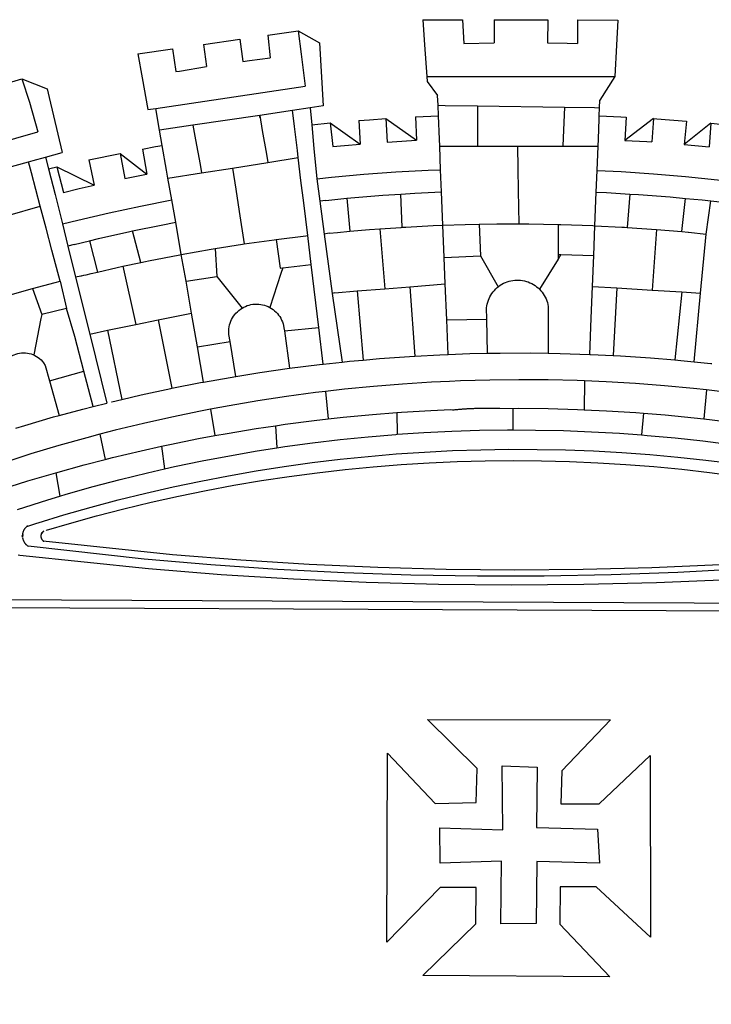
# Model space of a CAD drawing. Extents: x 184656 to 184971, y 1680183 to 1680406.
# Drawn here: x 184863 to 184866, y 1680226 to 1680231 of the extents above; entities that cross this region are included whole.
import ezdxf

# ---------------------------------------------------------------- set-up
doc = ezdxf.new("R2010")
doc.units = 0
doc.header["$LTSCALE"] = 5
doc.header["$MEASUREMENT"] = 0
doc.layers.add('BRAZAO', color=7, linetype='CONTINUOUS')

# ---------------------------------------------------------------- blocks, each defined once
blk = doc.blocks.new('Logo_Prefeitura')
at = {"layer": 'BRAZAO'}
for points in [[(-73.78, 617.42), (-43.78, 617.36)], [(-73.78, 617.42), (-72.46, 598.48)], [(-43.78, 617.36), (-42.59, 599.55)], [(-19.85, 617.32), (-19.69, 599.99)], [(-19.85, 617.32), (20.9, 617.24)], [(20.9, 617.24), (20.6, 599.88)], [(43.31, 617.2), (43.29, 599.38)], [(43.31, 617.2), (73.77, 617.15)], [(73.77, 617.15), (72.8, 598.22)], [(-239.56, 598.78), (-212.11, 602.69)], [(-212.11, 602.69), (-209.71, 585.94)], [(-190.86, 605.71), (-168.01, 608.97)], [(-190.86, 605.71), (-189.05, 588.6)], [(-168.01, 608.97), (-151.77, 600.01), (-148.97, 552.33), (-158.95, 550.84)], [(-168.01, 608.97), (-165.74, 591.28)], [(-289.2, 591.71), (-263.02, 595.43)], [(-263.02, 595.43), (-260.41, 578.16)], [(-239.56, 598.78), (-237.15, 581.93)], [(-72.46, 598.48), (-70.78, 574.53)], [(-42.59, 599.55), (-19.69, 599.99)], [(20.6, 599.88), (35.5, 599.64), (43.29, 599.38)], [(72.8, 598.22), (71.59, 574.38)], [(-289.2, 591.71), (-285.9, 573.58)], [(-209.71, 585.94), (-204.76, 586.64), (-189.05, 588.6)], [(-165.74, 591.28), (-162.65, 567.22)], [(-260.41, 578.16), (-257.68, 578.64), (-237.15, 581.93)], [(-285.9, 573.58), (-281.5, 549.48)], [(-70.78, 574.53), (71.59, 574.38)], [(-70.78, 574.53), (-70.51, 570.71)], [(71.59, 574.38), (60.22, 556.71)], [(-398.08, 566.53), (-376.83, 572.76)], [(-376.83, 572.76), (-357.7, 565.2)], [(-376.83, 572.76), (-370.95, 555)], [(-275.57, 550.37), (-162.65, 567.22)], [(-70.51, 570.71), (-62.51, 560.11)], [(-357.7, 565.2), (-356.16, 558.6)], [(-356.16, 558.6), (-346.45, 517.01)], [(-62.21, 552.75), (-62.51, 560.11)], [(-370.95, 555), (-364.84, 532.65)], [(-158.95, 550.84), (-172.33, 548.84)], [(-158.95, 550.84), (-157.73, 537.99)], [(-61.88, 544.77), (-62.21, 552.75)], [(-62.21, 552.75), (-56.88, 552.67)], [(-56.88, 552.67), (-32.41, 552.3)], [(-32.41, 552.3), (33.37, 551.32)], [(-32.41, 552.3), (-32.4, 545.67)], [(33.37, 551.32), (33.14, 545.57)], [(33.37, 551.32), (56.2, 550.98)], [(56.2, 550.98), (59.99, 550.92)], [(59.74, 544.77), (59.99, 550.92)], [(59.99, 550.92), (60.22, 556.71)], [(-281.5, 549.48), (-275.57, 550.37)], [(-272.68, 533.85), (-275.57, 550.37)], [(-197.01, 545.15), (-247.47, 537.61)], [(-172.33, 548.84), (-197.01, 545.15)], [(-197.01, 545.15), (-195.09, 533.8)], [(-197.01, 545.15), (-196.84, 543.64), (-197.01, 545.15)], [(-171.99, 546.93), (-172.01, 547.15), (-172.33, 548.84)], [(-170.74, 536.65), (-171.99, 546.93)], [(-79.16, 543.97), (-61.88, 544.77)], [(-79.16, 543.97), (-78.35, 526.31)], [(-61.16, 527.14), (-61.88, 544.77)], [(-32.4, 545.67), (-32.36, 528.09)], [(33.14, 545.57), (32.42, 528.04)], [(59.65, 542.46), (59.74, 544.77)], [(59.74, 544.77), (76.03, 544.1), (79.97, 543.88)], [(79.97, 543.88), (79.09, 526.26)], [(-247.47, 537.61), (-272.68, 533.85)], [(-247.47, 537.61), (-245.48, 526.59)], [(-168.55, 518.61), (-170.74, 536.65)], [(-157.73, 537.99), (-143.72, 539.39)], [(-157.73, 537.99), (-156.03, 520.05)], [(-143.72, 539.39), (-141.71, 521.49)], [(-143.72, 539.39), (-121.02, 523.36)], [(-122.16, 541.2), (-114.06, 541.86), (-101.66, 542.66)], [(-122.16, 541.2), (-121.02, 523.36)], [(-101.66, 542.66), (-100.67, 524.92)], [(-101.66, 542.66), (-78.35, 526.31)], [(59.03, 527.2), (59.65, 542.46)], [(100.82, 542.67), (79.09, 526.26)], [(100.82, 542.67), (99.37, 525.03)], [(100.82, 542.67), (103.15, 542.53), (125.77, 540.82)], [(125.77, 540.82), (123.86, 523.16)], [(144, 539.2), (123.86, 523.16)], [(144, 539.2), (142.84, 521.41)], [(144, 539.2), (151.38, 538.51)], [(-461.24, 505.05), (-364.84, 532.65)], [(-270.68, 522.36), (-272.68, 533.85)], [(-195.09, 533.8), (-191.96, 515.69)], [(-285.51, 519.65), (-275.76, 521.49), (-270.68, 522.36)], [(-267.4, 503.63), (-270.68, 522.36)], [(-245.48, 526.59), (-242.14, 508.12)], [(-141.71, 521.49), (-132.88, 522.38), (-121.02, 523.36)], [(-100.67, 524.92), (-82.17, 526.13), (-78.35, 526.31)], [(-60.95, 521.87), (-61.16, 527.14)], [(-60.22, 504), (-60.95, 521.87)], [(-60.95, 521.87), (-32.34, 521.83)], [(-32.36, 528.09), (-32.34, 521.83)], [(-32.34, 521.83), (-2.13, 521.8)], [(-2.13, 521.8), (32.16, 521.76)], [(-2.13, 521.8), (-1.84, 505.03)], [(32.42, 528.04), (32.16, 521.76)], [(32.16, 521.76), (58.81, 521.73)], [(58.08, 503.53), (58.81, 521.73)], [(58.81, 521.73), (59.03, 527.2)], [(79.09, 526.26), (95.68, 525.31), (99.37, 525.03)], [(123.86, 523.16), (142.84, 521.41)], [(-368.31, 511.01), (-358.91, 513.59)], [(-358.91, 513.59), (-346.45, 517.01)], [(-358.91, 513.59), (-356.65, 504.73)], [(-326.31, 511.52), (-302.62, 516.42)], [(-302.62, 516.42), (-298.96, 497.37)], [(-302.62, 516.42), (-282.25, 500.82)], [(-285.51, 519.65), (-282.25, 500.82)], [(-191.96, 515.69), (-190.91, 509.59)], [(-167.9, 513.25), (-168.55, 518.61)], [(-156.03, 520.05), (-153.86, 497.24)], [(-396.69, 503.22), (-371.77, 510.06)], [(-371.77, 510.06), (-368.31, 511.01)], [(-369.53, 501.59), (-371.77, 510.06)], [(-356.65, 504.73), (-355.58, 504.99), (-350.47, 506.14)], [(-350.47, 506.14), (-345.26, 486.86)], [(-350.47, 506.14), (-322.15, 492.31)], [(-326.31, 511.52), (-322.15, 492.31)], [(-242.14, 508.12), (-240.96, 501.64)], [(-217.65, 505.34), (-190.91, 509.59)], [(-190.91, 509.59), (-167.9, 513.25)], [(-165.8, 495.97), (-167.9, 513.25)], [(-362.92, 476.59), (-369.53, 501.59)], [(-356.65, 504.73), (-351.67, 485.3)], [(-298.96, 497.37), (-283.77, 500.53), (-282.25, 500.82)], [(-266.35, 497.6), (-267.4, 503.63)], [(-266.35, 497.6), (-240.96, 501.64)], [(-240.96, 501.64), (-217.65, 505.34)], [(-217.65, 505.34), (-215.16, 489.42)], [(-153.86, 497.24), (-142.62, 498.44), (-118.36, 500.6), (-94.06, 502.34), (-69.74, 503.65), (-60.22, 504)], [(-59.54, 487.27), (-60.22, 504)], [(-1.84, 505.03), (-1.56, 488.38)], [(57.41, 487.03), (58.08, 503.53)], [(58.08, 503.53), (76.34, 502.6), (100.64, 500.94), (124.9, 498.85), (149.13, 496.34), (162.08, 494.77)], [(-345.26, 486.86), (-333.46, 489.75), (-322.15, 492.31)], [(-263.49, 481.24), (-266.35, 497.6)], [(-163.74, 479.08), (-165.8, 495.97)], [(-153.86, 497.24), (-151.61, 480.29)], [(-351.67, 485.3), (-346, 463.14)], [(-215.16, 489.42), (-212.52, 472.52)], [(-131.1, 482.51), (-128.07, 482.82), (-103.97, 484.78), (-90.38, 485.65)], [(-90.38, 485.65), (-79.85, 486.32), (-59.54, 487.27)], [(-89.34, 460.55), (-90.38, 485.65)], [(-58.51, 462.05), (-59.54, 487.27)], [(-1.56, 488.38), (-1.13, 463.1)], [(56.39, 461.78), (57.41, 487.03)], [(57.41, 487.03), (65.13, 486.72), (82.89, 485.68)], [(82.89, 485.68), (80.82, 460.48)], [(82.89, 485.68), (89.26, 485.31), (113.36, 483.48), (124.82, 482.4)], [(-387.51, 469.53), (-362.92, 476.59)], [(-358.53, 459.99), (-362.92, 476.59)], [(-346, 463.14), (-334.6, 466), (-310.88, 471.52), (-287.06, 476.62), (-263.49, 481.24)], [(-260.53, 464.32), (-263.49, 481.24)], [(-160.73, 454.3), (-163.74, 479.08)], [(-146.92, 480.9), (-151.61, 480.29)], [(-151.61, 480.29), (-148.31, 455.45)], [(-146.92, 480.9), (-131.1, 482.51)], [(-131.1, 482.51), (-128.85, 457.51)], [(122.24, 457.27), (124.82, 482.4)], [(124.82, 482.4), (137.43, 481.22), (144.13, 480.48)], [(140.45, 455.45), (144.13, 480.48)], [(144.13, 480.48), (160.05, 478.71)], [(-212.52, 472.52), (-208.68, 448)], [(-346, 463.14), (-342, 446.39)], [(-293.2, 457.78), (-271.57, 462.24), (-260.53, 464.32)], [(-256.29, 440.04), (-260.53, 464.32)], [(-86.53, 460.69), (-65.88, 461.79), (-58.51, 462.05)], [(-58.51, 462.05), (-41.77, 462.65), (-31.11, 462.84)], [(-57.52, 437.7), (-58.51, 462.05)], [(-31.11, 462.84), (-17.64, 463.09), (-1.13, 463.1)], [(-31.11, 462.84), (-30.14, 439.09)], [(-1.13, 463.1), (6.49, 463.1), (6.49, 463.1), (28.73, 462.73)], [(28.73, 462.73), (28.56, 440)], [(28.73, 462.73), (30.62, 462.69), (54.73, 461.87), (56.39, 461.78)], [(55.48, 439.31), (56.39, 461.78)], [(56.39, 461.78), (76.72, 460.73)], [(-354.12, 443.27), (-358.53, 459.99)], [(-325.58, 450.24), (-318.83, 452.06), (-295.25, 457.36), (-293.2, 457.78)], [(-286.97, 433.97), (-293.2, 457.78)], [(-184.51, 451.38), (-162.08, 454.15), (-160.73, 454.3)], [(-158.07, 432.39), (-160.73, 454.3)], [(-144.43, 456.02), (-148.31, 455.45)], [(-148.31, 455.45), (-142.32, 410.42)], [(-144.43, 456.02), (-138.08, 456.69), (-128.85, 457.51)], [(-128.85, 457.51), (-114.05, 458.81), (-106.25, 459.36)], [(-106.25, 459.36), (-89.98, 460.51), (-89.34, 460.55)], [(-106.25, 459.36), (-102.34, 414.11)], [(-89.34, 460.55), (-86.53, 460.69)], [(76.72, 460.73), (78.83, 460.62), (80.82, 460.48)], [(80.82, 460.48), (102.85, 458.95)], [(102.85, 458.95), (99.72, 413.12)], [(102.85, 458.95), (122.24, 457.27)], [(122.24, 457.27), (126.94, 456.86), (127.23, 456.83)], [(127.23, 456.83), (140.45, 455.45)], [(136.26, 410.86), (140.45, 455.45)], [(-337.24, 447.58), (-342, 446.39)], [(-337.24, 447.58), (-325.58, 450.24)], [(-325.58, 450.24), (-319.73, 426.71)], [(-230.66, 444.52), (-209.92, 447.82), (-208.68, 448)], [(-208.68, 448), (-186.03, 451.2), (-184.51, 451.38)], [(-184.51, 451.38), (-181.54, 429.78)], [(-347.92, 419.82), (-354.12, 443.27)], [(-342, 446.39), (-336.19, 422.76)], [(-283.46, 434.72), (-281.2, 435.2), (-257.51, 439.82), (-256.29, 440.04)], [(-256.29, 440.04), (-233.75, 444.03), (-230.66, 444.52)], [(-252.73, 419.73), (-256.29, 440.04)], [(-230.66, 444.52), (-229.34, 423.45)], [(-57.52, 437.7), (-30.14, 439.09)], [(-30.14, 439.09), (-16.63, 415.67)], [(28.56, 440), (28.53, 436.51)], [(30.63, 439.94), (28.53, 436.51)], [(28.56, 440), (30.63, 439.94)], [(30.63, 439.94), (55.48, 439.31)], [(54.54, 415.92), (55.48, 439.31)], [(-300.42, 431.1), (-286.97, 433.97)], [(-286.97, 433.97), (-283.46, 434.72)], [(-179.5, 430.01), (-158.07, 432.39)], [(-152.29, 384.87), (-158.07, 432.39)], [(-56.71, 417.75), (-57.52, 437.7)], [(28.53, 436.51), (14.6, 413.69)], [(-331.64, 423.89), (-330.1, 424.27), (-328.3, 424.72), (-324.39, 425.63)], [(-324.39, 425.63), (-319.73, 426.71)], [(-319.73, 426.71), (-304.79, 430.17), (-300.42, 431.1)], [(-300.42, 431.1), (-290.78, 387.17)], [(-180.95, 425.53), (-189.25, 399.94)], [(-181.54, 429.78), (-179.5, 430.01)], [(-179.5, 430.01), (-180.95, 425.53)], [(-368.71, 414.3), (-351.71, 418.87), (-347.92, 419.82)], [(-347.92, 419.82), (-343.14, 399.3)], [(-331.64, 423.89), (-332.37, 423.64), (-336.19, 422.76)], [(-336.19, 422.76), (-325.51, 379.79)], [(-252.73, 419.73), (-229.34, 423.45)], [(-248.53, 395.65), (-252.73, 419.73)], [(-229.34, 423.45), (-210.25, 399.54)], [(-83.46, 415.61), (-56.71, 417.75)], [(-55.61, 390.62), (-56.71, 417.75)], [(-16.63, 415.67), (-16.36, 415.89), (-15.17, 416.75), (-13.92, 417.52), (-12.62, 418.22), (-11.28, 418.84), (-9.91, 419.37), (-8.51, 419.81), (-7.08, 420.17), (-5.63, 420.43), (-4.17, 420.6), (-2.7, 420.68), (-2.7, 420.68), (-1.23, 420.67), (0.24, 420.57), (1.7, 420.38), (3.14, 420.09), (4.57, 419.71), (5.96, 419.25), (7.33, 418.7), (8.65, 418.06), (9.94, 417.35), (11.18, 416.55), (12.36, 415.68), (13.49, 414.73), (14.6, 413.69)], [(-395.57, 406.7), (-375.02, 412.61), (-368.71, 414.3)], [(-368.71, 414.3), (-361.82, 394.6)], [(-140.16, 411.09), (-142.32, 410.42)], [(-142.32, 410.42), (-134.76, 358.68)], [(-140.16, 411.09), (-123.25, 412.44)], [(-123.25, 412.44), (-102.34, 414.11)], [(-123.25, 412.44), (-118.83, 360.22)], [(-102.34, 414.11), (-83.46, 415.61)], [(-83.46, 415.61), (-79.72, 363.21)], [(-25.3, 391.22), (-25.49, 399.67), (-25.29, 401.13), (-25, 402.57), (-24.62, 403.99), (-24.15, 405.39), (-23.59, 406.75), (-22.95, 408.08), (-22.23, 409.36), (-21.43, 410.59), (-20.55, 411.78), (-19.61, 412.9), (-18.59, 413.97), (-17.51, 414.96), (-16.63, 415.67)], [(14.6, 413.69), (15.56, 412.64), (16.49, 411.5), (17.35, 410.31), (18.13, 409.06), (18.83, 407.77), (19.46, 406.43), (19.99, 405.06), (20.44, 403.66), (20.8, 402.23), (21.07, 400.76), (21.09, 391.9)], [(53.57, 391.93), (54.54, 415.92)], [(54.54, 415.92), (73.08, 414.78)], [(73.08, 414.78), (70.28, 363.67)], [(73.08, 414.78), (99.72, 413.12)], [(99.72, 413.12), (122.07, 411.74)], [(122.07, 411.74), (116.75, 360.32)], [(122.07, 411.74), (136.26, 410.86)], [(131.37, 358.9), (136.26, 410.86)], [(-210.25, 399.54), (-209.14, 400.17), (-207.81, 400.81), (-206.44, 401.35), (-205.04, 401.79), (-203.61, 402.13), (-202.15, 402.38), (-200.69, 402.51), (-199.22, 402.55), (-199.22, 402.55), (-197.75, 402.49), (-196.29, 402.32), (-194.84, 402.04), (-193.42, 401.67), (-192.02, 401.2), (-190.66, 400.63), (-189.25, 399.94)], [(-361.82, 394.6), (-362.38, 391.75)], [(-361.82, 394.6), (-362.38, 391.75)], [(-343.14, 399.3), (-361.82, 394.6)], [(-336.85, 377.92), (-343.14, 399.3)], [(-273.67, 390.6), (-248.53, 395.65)], [(-244.1, 370.33), (-248.53, 395.65)], [(-219.43, 374.29), (-220.3, 379.42), (-220.4, 380.88), (-220.39, 382.36), (-220.29, 383.82), (-220.08, 385.28), (-219.77, 386.72), (-219.36, 388.13), (-218.85, 389.51), (-218.25, 390.86), (-217.55, 392.15), (-216.76, 393.4), (-215.89, 394.58), (-214.94, 395.7), (-213.91, 396.76), (-212.81, 397.73), (-211.64, 398.63), (-210.25, 399.54)], [(-189.25, 399.94), (-188.08, 399.22), (-186.87, 398.38), (-185.73, 397.46), (-184.65, 396.46), (-183.64, 395.38), (-182.71, 394.24), (-181.87, 393.04), (-181.11, 391.78), (-180.43, 390.47), (-179.86, 389.11), (-179.38, 387.72), (-179, 386.3), (-178.69, 384.7), (-178.35, 382.2)], [(-362.38, 391.75), (-367.82, 364.08)], [(-312.12, 382.88), (-290.78, 387.17)], [(-290.78, 387.17), (-273.67, 390.6)], [(-273.67, 390.6), (-263.47, 338.89)], [(-55.61, 390.62), (-25.3, 391.22)], [(-54.54, 364.48), (-55.61, 390.62)], [(-24.71, 365.36), (-25.3, 391.22)], [(21.09, 391.9), (21.15, 365.41)], [(52.46, 364.55), (53.57, 391.93)], [(-325.51, 379.79), (-312.12, 382.88)], [(-325.51, 379.79), (-312.62, 327.77)], [(-312.12, 382.88), (-301.35, 330.47)], [(-178.35, 382.2), (-152.29, 384.87)], [(-178.35, 382.2), (-174.56, 353.99)], [(-148.92, 357.16), (-152.29, 384.87)], [(-329.96, 351.84), (-336.85, 377.92)], [(-244.1, 370.33), (-219.43, 374.29)], [(-214.95, 347.89), (-219.43, 374.29)], [(-386.65, 361.98), (-385.37, 362.87), (-384.09, 363.6), (-382.76, 364.23), (-381.38, 364.76), (-379.97, 365.17), (-378.53, 365.47), (-377.07, 365.65), (-375.6, 365.72), (-375.6, 365.72), (-374.13, 365.68), (-372.67, 365.51), (-371.22, 365.24), (-369.8, 364.85), (-368.42, 364.35), (-367.82, 364.08)], [(-239.42, 343.58), (-244.1, 370.33)], [(-54.54, 364.48), (-38.11, 365.1), (-24.71, 365.36)], [(-24.71, 365.36), (-15.32, 365.55), (7.47, 365.61), (7.47, 365.61), (21.15, 365.41)], [(21.15, 365.41), (30.26, 365.27), (52.46, 364.55)], [(-367.82, 364.08), (-367.08, 363.74), (-365.79, 363.03), (-364.56, 362.22), (-363.4, 361.32), (-362.31, 360.32), (-361.31, 359.25), (-360.39, 358.1), (-359.09, 356.06), (-355.9, 344.5)], [(-174.56, 353.99), (-174.37, 354.02), (-151.75, 356.86), (-148.92, 357.16)], [(-148.92, 357.16), (-134.76, 358.68)], [(-134.76, 358.68), (-129.09, 359.3), (-118.83, 360.22)], [(-118.83, 360.22), (-106.39, 361.34), (-83.65, 362.99), (-79.72, 363.21)], [(-79.72, 363.21), (-60.89, 364.24), (-54.54, 364.48)], [(52.46, 364.55), (53.04, 364.53), (70.28, 363.67)], [(70.28, 363.67), (75.81, 363.4), (98.55, 361.87), (116.75, 360.32)], [(116.75, 360.32), (121.26, 359.94), (131.37, 358.9)], [(131.37, 358.9), (143.94, 357.61), (144.71, 357.52)], [(-355.9, 344.5), (-329.96, 351.84)], [(-322.91, 325.17), (-329.96, 351.84)], [(-214.95, 347.89), (-196.93, 350.79), (-174.56, 353.99)], [(-355.9, 344.5), (-348.67, 318.35)], [(-263.47, 338.89), (-241.87, 343.15), (-239.42, 343.58)], [(-239.42, 343.58), (-219.44, 347.16), (-214.95, 347.89)], [(-53.6, 344.12), (-67.11, 343.5), (-89.1, 342.1), (-111.06, 340.32), (-132.99, 338.16), (-147.35, 336.49)], [(48.43, 344.5), (43.03, 344.72), (21, 345.24), (-1.04, 345.38), (-1.04, 345.38), (-23.07, 345.14), (-45.1, 344.51), (-53.6, 344.12)], [(48.43, 344.5), (48.18, 322.71)], [(140.85, 337.67), (130.95, 338.77), (109.01, 340.84), (87.04, 342.51), (65.04, 343.81), (48.43, 344.5)], [(-301.35, 330.47), (-286.52, 333.94), (-264.24, 338.74), (-263.47, 338.89)], [(-147.35, 336.49), (-154.88, 335.61), (-176.72, 332.68), (-198.5, 329.37), (-220.23, 325.68), (-234.12, 323.07)], [(-147.35, 336.49), (-145.29, 315.75)], [(140.85, 337.67), (138.69, 315.78)], [(232.18, 324.16), (218.25, 326.71), (196.5, 330.3), (174.7, 333.5), (152.85, 336.33), (140.85, 337.67)], [(-322.91, 325.17), (-312.62, 327.77)], [(-309.11, 328.65), (-308.72, 328.75), (-301.35, 330.47)], [(-348.67, 318.35), (-330.82, 323.18), (-322.91, 325.17)], [(-234.12, 323.07), (-241.88, 321.62), (-263.47, 317.17), (-284.97, 312.35), (-306.38, 307.15), (-317.89, 304.15)], [(-234.12, 323.07), (-231.03, 303.1)], [(-145.29, 315.75), (-133.82, 317.04), (-111.77, 319.12), (-93.33, 320.55)], [(-93.33, 320.55), (-89.69, 320.83), (-67.58, 322.15), (-52.45, 322.78)], [(-93.33, 320.55), (-93.06, 304.12)], [(-52.45, 322.78), (-51.31, 322.53), (-50.61, 322.61), (-49.91, 322.69), (-49.21, 322.76), (-48.51, 322.83), (-47.81, 322.9), (-47.11, 322.97), (-46.41, 323.04), (-45.71, 323.1), (-45, 323.16), (-44.3, 323.22), (-43.6, 323.27), (-42.9, 323.32), (-42.19, 323.37), (-41.49, 323.42), (-40.79, 323.47), (-40.09, 323.51), (-39.38, 323.55), (-38.68, 323.59), (-37.97, 323.62), (-37.27, 323.66), (-36.57, 323.69), (-35.86, 323.71), (-35.16, 323.74), (-34.46, 323.76), (-33.75, 323.78), (-33.05, 323.8), (-32.34, 323.81), (-31.64, 323.83), (-30.93, 323.84), (-30.23, 323.84), (-29.63, 323.85)], [(-29.63, 323.85), (-15.36, 323.78), (-5.67, 323.72)], [(-5.67, 323.72), (-5.71, 307.4)], [(-5.67, 323.72), (-1.16, 323.78), (-1.16, 323.78), (20.99, 323.55), (43.13, 322.93), (48.18, 322.71)], [(48.18, 322.71), (65.25, 321.93), (87.36, 320.54), (93.21, 320.07)], [(93.21, 320.07), (91.52, 303.65)], [(93.21, 320.07), (109.43, 318.77), (131.47, 316.61), (138.69, 315.78)], [(-381.33, 308.84), (-374.71, 310.88), (-352.82, 317.22), (-348.67, 318.35)], [(-185.1, 310.63), (-177.79, 311.71), (-155.83, 314.56), (-145.29, 315.75)], [(138.69, 315.78), (153.48, 314.07), (175.43, 311.14), (184.92, 309.71)], [(-231.03, 303.1), (-221.55, 304.84), (-199.7, 308.47), (-185.1, 310.63)], [(-185.1, 310.63), (-184.05, 293.88)], [(-93.06, 304.12), (-72.98, 305.44), (-51.86, 306.47), (-30.73, 307.13), (-9.59, 307.41), (-9.59, 307.41), (-5.71, 307.4)], [(-5.71, 307.4), (11.55, 307.33), (32.69, 306.88), (53.81, 306.06), (74.92, 304.88), (91.52, 303.65)], [(-317.89, 304.15), (-327.7, 301.58), (-348.92, 295.64), (-370.03, 289.33), (-391.3, 282.41)], [(-317.89, 304.15), (-313.8, 285.13)], [(-271.24, 295.1), (-265.04, 296.46), (-243.33, 300.84), (-231.03, 303.1)], [(-184.05, 293.88), (-178.12, 294.8), (-157.17, 297.66), (-136.18, 300.16), (-115.14, 302.29), (-94.07, 304.05), (-93.06, 304.12)], [(91.52, 303.65), (96, 303.32), (117.06, 301.4), (138.07, 299.11), (159.05, 296.45), (179.97, 293.42), (182.44, 293.02)], [(-364.42, 237.35), (-345.05, 243.23), (-324.54, 249.07), (-303.93, 254.55), (-283.23, 259.66), (-262.44, 264.42), (-241.57, 268.81), (-220.63, 272.84), (-199.63, 276.5), (-178.56, 279.79), (-157.43, 282.71), (-136.26, 285.27), (-115.05, 287.45), (-93.8, 289.27), (-72.53, 290.71), (-51.23, 291.78), (-29.92, 292.48), (-8.6, 292.81), (-8.6, 292.81), (12.73, 292.76), (34.05, 292.34), (55.36, 291.55), (76.65, 290.39), (97.92, 288.86), (119.16, 286.96), (140.36, 284.68), (161.52, 282.04)], [(-313.8, 285.13), (-308.22, 286.56), (-286.67, 291.7), (-271.24, 295.1)], [(-271.24, 295.1), (-269.1, 277.93)], [(-269.1, 277.93), (-261.31, 279.7), (-240.61, 284.02), (-219.84, 287.97), (-199.01, 291.57), (-184.05, 293.88)], [(-358.44, 231.53), (-358.24, 231.6), (-340.76, 236.79), (-320.29, 242.49), (-299.72, 247.83), (-279.06, 252.81), (-258.32, 257.43), (-237.51, 261.68), (-216.62, 265.57), (-195.66, 269.1), (-174.65, 272.26), (-153.59, 275.05), (-132.47, 277.48), (-111.33, 279.53), (-90.14, 281.22), (-68.94, 282.53), (-47.71, 283.48), (-26.47, 284.05), (-5.22, 284.26), (-5.22, 284.26), (16.03, 284.09), (37.27, 283.55), (58.5, 282.64), (79.71, 281.36), (100.89, 279.71), (122.05, 277.69), (143.16, 275.3), (164.23, 272.55)], [(151.14, 205.52), (99.38, 203.29), (47.6, 201.97), (-4.2, 201.56), (-56, 202.04), (-107.78, 203.44), (-159.54, 205.73), (-211.24, 208.93), (-262.88, 213.03), (-360.63, 223.37)], [(-351.2, 275.13), (-329.67, 281.05), (-313.8, 285.13)], [(-348.01, 257.4), (-343.24, 258.84), (-322.9, 264.59), (-302.46, 269.98), (-281.92, 275.02), (-269.1, 277.93)], [(-385.65, 264.7), (-372.27, 268.9), (-351.2, 275.13)], [(-351.2, 275.13), (-348.01, 257.4)], [(-380.12, 247.39), (-357.13, 254.65)], [(-357.13, 254.65), (-348.01, 257.4)], [(157.83, 194.28), (102.97, 191.93), (48.08, 190.55), (-6.82, 190.12), (-61.72, 190.65), (-116.61, 192.14), (-171.46, 194.58), (-226.25, 197.99), (-280.98, 202.35), (-378.27, 212.48), (-379.72, 212.73)], [(-372.39, 234.8), (-373.45, 234.17), (-373.68, 233.95), (-373.9, 233.72), (-374.12, 233.48), (-374.33, 233.24), (-374.53, 232.99), (-374.72, 232.73), (-374.9, 232.46), (-375.07, 232.19), (-375.23, 231.92), (-375.38, 231.63), (-375.52, 231.35), (-375.66, 231.06), (-375.78, 230.76), (-375.89, 230.46), (-375.99, 230.16), (-376.08, 229.85), (-376.16, 229.54), (-376.23, 229.23), (-376.29, 228.91), (-376.33, 228.59), (-376.19, 228.32)], [(-372.39, 234.8), (-372.97, 234.61), (-372.68, 234.71), (-372.39, 234.8)], [(-372.39, 234.8), (-365.45, 237.04), (-364.42, 237.35)], [(-360.61, 230.57), (-360.45, 230.7), (-360.26, 230.84), (-360.61, 230.57)], [(-376.19, 228.32), (-376.57, 227.03), (-376.5, 227.34), (-376.45, 227.55), (-376.32, 227.93), (-376.19, 228.32)], [(-376.19, 228.32), (-376.35, 226.36), (-376.19, 228.32)], [(-376.27, 225.94), (-376.25, 225.72), (-376.19, 225.41), (-376.11, 225.1), (-376.02, 224.79), (-375.93, 224.48), (-375.82, 224.18), (-375.7, 223.88), (-375.57, 223.59), (-375.43, 223.3), (-375.28, 223.02), (-375.13, 222.74), (-374.96, 222.47), (-374.78, 222.2), (-374.59, 221.94), (-374.4, 221.69), (-374.19, 221.44), (-373.98, 221.2), (-373.76, 220.97), (-373.53, 220.75), (-373.29, 220.53), (-373.05, 220.32), (-372.8, 220.12), (-372.54, 219.93), (-372.28, 219.75), (-372.02, 219.48)], [(-360.61, 230.57), (-361.98, 229.26), (-362.08, 229.06), (-362.16, 228.86), (-362.24, 228.65), (-362.31, 228.44), (-362.36, 228.22), (-362.41, 228.01), (-362.44, 227.79), (-362.46, 227.57), (-362.48, 227.35), (-362.48, 227.13), (-362.47, 226.9), (-362.45, 226.68), (-362.42, 226.47), (-362.38, 226.25), (-362.33, 226.03), (-362.27, 225.82), (-362.2, 225.61), (-362.11, 225.4), (-362.02, 225.2), (-361.92, 225.01), (-361.81, 224.82), (-361.69, 224.63), (-361.56, 224.45), (-361.42, 224.28), (-361.27, 224.11), (-361.12, 223.95), (-360.95, 223.8), (-360.78, 223.66), (-360.63, 223.37)], [(-360.61, 230.57), (-361.79, 229.69), (-361.63, 229.81), (-361.46, 229.94), (-361.28, 230.07), (-360.61, 230.57)], [(-360.63, 223.37), (-360.23, 223.33), (-360.43, 223.35), (-360.63, 223.37)], [(369.75, 221.87), (369.49, 221.84), (369.23, 221.8), (320.24, 215.73), (270.05, 210.39), (219.78, 205.93), (169.44, 202.35), (119.05, 199.65), (68.61, 197.82), (18.15, 196.88), (-32.32, 196.82), (-82.78, 197.64), (-133.22, 199.35), (-183.62, 201.93), (-233.97, 205.39), (-284.25, 209.73), (-372.02, 219.48)], [(-372.02, 219.48), (-371.72, 219.45), (-372.02, 219.48)], [(-453.42, 179.57), (450.15, 175.32), (478.81, 150.74), (483.77, -468.8)], [(-453.45, 173.52), (448.49, 169.47), (449.57, -190.75)], [(-70.04, 88.63), (68.15, 88.32), (31.48, 49.89), (30.56, 24.83), (59.7, 25.01), (98.17, 61.49), (98.17, 61.49), (98.37, -75.92), (57.4, -37.7), (57.4, -37.7), (30.06, -37.87), (29.89, -65.92), (67.71, -105.8), (-73.61, -104.71), (-33.64, -65.82), (-33.47, -38.22), (-33.47, -38.22), (-60.65, -38.24), (-100.93, -79.53), (-100.38, 63.29), (-100.38, 63.29), (-64.36, 25.21), (-33.27, 25.83), (-32.5, 51.64), (-70.04, 88.63)], [(-60.87, 6.72), (-13.31, 5.3), (-13.72, 53.6), (-13.72, 53.6), (12.86, 52.72), (12.22, 6.97), (58.48, 5.8), (59.97, -19.85), (12.51, -18.68), (12.51, -18.68), (12.02, -65.49), (-14.71, -65.81), (-14.23, -18.55), (-14.23, -18.55), (-60.64, -19.94), (-60.87, 6.72)]]:
    blk.add_lwpolyline(points, dxfattribs=at)

msp = doc.modelspace()

# ---------------------------------------------------------------- block references
at = {"layer": 'BRAZAO', "xscale": 0.007459130196366459, "yscale": 0.007459130138158798, "zscale": 0.00745913024731101}
msp.add_blockref('Logo_Prefeitura', (184865.3476, 1680226.5212), dxfattribs=at)

doc.saveas('drawing.dxf')
